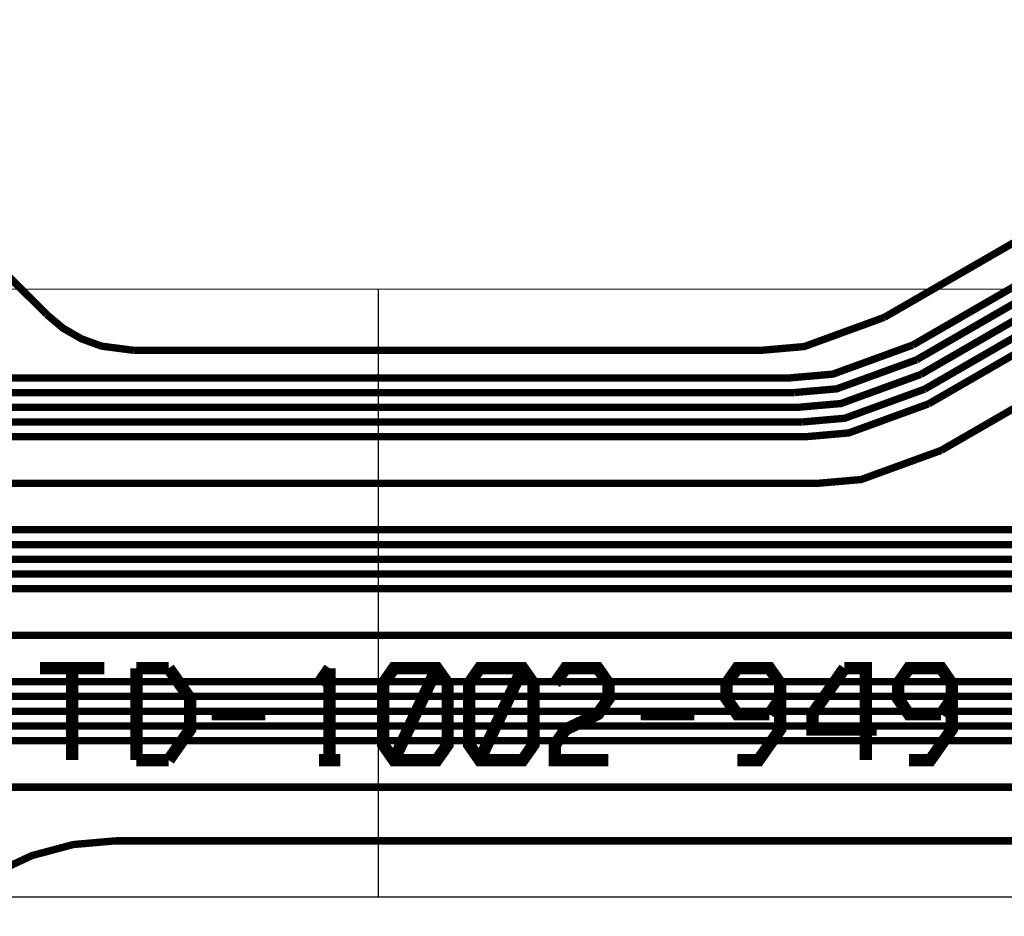
# Model space of a CAD drawing. Extents: x -0.8 to 9.6, y -0.1 to 3.7.
# Drawn here: x 1.6 to 2.4, y 0.3 to 1 of the extents above; entities that cross this region are included whole.
import ezdxf

# ---------------------------------------------------------------- set-up
doc = ezdxf.new("R2010")
doc.units = 0
for name, color, linetype in [('10_W', 214, 'CONTINUOUS'), ('1_W', 1, 'CONTINUOUS'), ('2_W', 2, 'CONTINUOUS'), ('5_W', 230, 'CONTINUOUS'), ('6_W', 94, 'CONTINUOUS')]:
    doc.layers.add(name, color=color, linetype=linetype)

msp = doc.modelspace()

# ---------------------------------------------------------------- linework, layer by layer
at = {"layer": '10_W', "const_width": 0.01}
for points in [[(1.6129, 0.4859), (1.6654, 0.4859)], [(1.6391, 0.4859), (1.6391, 0.4109)], [(1.6916, 0.4859), (1.6916, 0.4109)], [(1.6916, 0.4859), (1.7179, 0.4859)], [(1.7179, 0.4859), (1.7354, 0.4609), (1.7354, 0.4359), (1.7179, 0.4109)], [(1.8491, 0.4859), (1.8404, 0.4734)], [(1.8491, 0.4859), (1.8491, 0.4109)], [(1.9016, 0.4859), (1.9366, 0.4859), (1.9454, 0.4734), (1.9454, 0.4234), (1.9366, 0.4109), (1.9016, 0.4109), (1.8929, 0.4234), (1.8929, 0.4734), (1.9016, 0.4859)], [(1.9366, 0.4859), (1.9016, 0.4109)], [(1.9716, 0.4859), (2.0066, 0.4859), (2.0154, 0.4734), (2.0154, 0.4234), (2.0066, 0.4109), (1.9716, 0.4109), (1.9629, 0.4234), (1.9629, 0.4734), (1.9716, 0.4859)], [(2.0066, 0.4859), (1.9716, 0.4109)], [(2.0329, 0.4734), (2.0416, 0.4859), (2.0679, 0.4859), (2.0766, 0.4734), (2.0766, 0.4609), (2.0679, 0.4484), (2.0416, 0.4359), (2.0329, 0.4234), (2.0329, 0.4109), (2.0766, 0.4109)], [(2.2079, 0.4484), (2.1816, 0.4484), (2.1729, 0.4609), (2.1729, 0.4734), (2.1816, 0.4859), (2.2079, 0.4859), (2.2166, 0.4734), (2.2166, 0.4359), (2.1991, 0.4109), (2.1816, 0.4109)], [(2.2691, 0.4859), (2.2429, 0.4484), (2.2429, 0.4359), (2.2954, 0.4359)], [(2.2691, 0.4859), (2.2866, 0.4859), (2.2866, 0.4109)], [(2.3479, 0.4484), (2.3216, 0.4484), (2.3129, 0.4609), (2.3129, 0.4734), (2.3216, 0.4859), (2.3479, 0.4859), (2.3566, 0.4734), (2.3566, 0.4359), (2.3391, 0.4109), (2.3216, 0.4109)], [(2.2079, 0.4484), (2.2166, 0.4609)], [(2.3479, 0.4484), (2.3566, 0.4609)], [(1.7529, 0.4484), (1.7966, 0.4484)], [(2.1029, 0.4484), (2.1466, 0.4484)], [(1.7179, 0.4109), (1.6916, 0.4109)], [(1.8404, 0.4109), (1.8579, 0.4109)]]:
    msp.add_lwpolyline(points, dxfattribs=at)
at = {"layer": '1_W', "const_width": 0.006}
for points in [[(2.5637, 0.8875), (2.3248, 0.7496)], [(2.328, 0.7376), (2.5674, 0.8759)], [(2.571, 0.8641), (2.3313, 0.7256)], [(2.3345, 0.7136), (2.5749, 0.8524)], [(2.5784, 0.8406), (2.3377, 0.7016)], [(2.3479, 0.6636), (2.5896, 0.8032)], [(2.3248, 0.7496), (2.25953, 0.725838), (2.2248, 0.7228), (1.5789, 0.7228)], [(2.2248, 0.7228), (2.259669, 0.725851), (2.3248, 0.7496)], [(2.328, 0.7376), (2.26273, 0.713838), (2.228, 0.7108)], [(1.5596, 0.6988), (2.2313, 0.6988), (2.2313, 0.6988), (2.266169, 0.701851), (2.3313, 0.7256)], [(2.3345, 0.7136), (2.26923, 0.689838), (2.2345, 0.6868)], [(2.228, 0.7108), (1.5691, 0.7108)], [(1.5421, 0.6748), (2.2377, 0.6748), (2.2377, 0.6748), (2.272569, 0.677851), (2.3377, 0.7016)], [(2.2345, 0.6868), (1.552, 0.6868)], [(2.3479, 0.6636), (2.28263, 0.639838), (2.2479, 0.6368)], [(2.2479, 0.6368), (1.5252, 0.6368)], [(3.7552, 0.5988), (1.4952, 0.5988)], [(1.488, 0.5868), (3.7562, 0.5868)], [(3.7573, 0.5748), (1.4799, 0.5748)], [(1.2576, 0.5628), (3.7583, 0.5628)], [(3.7594, 0.5508), (1.2415, 0.5508)], [(1.5004, 0.5128), (3.7639, 0.5128)], [(3.8017, 0.4748), (1.5245, 0.4748)], [(1.5303, 0.4628), (3.8028, 0.4628)], [(3.8038, 0.4508), (1.536, 0.4508)], [(1.5422, 0.4388), (3.8048, 0.4388)], [(1.5498, 0.4268), (3.8059, 0.4268)], [(3.8277, 0.3888), (1.5693, 0.3888)]]:
    msp.add_lwpolyline(points, dxfattribs=at)
at = {"layer": '2_W', "const_width": 0.006}
for points in [[(2.3248, 0.7496), (2.5636, 0.8875)], [(2.5677, 0.876), (2.328, 0.7376)], [(2.3313, 0.7256), (2.571, 0.864)], [(2.5747, 0.8523), (2.3345, 0.7136)], [(2.3377, 0.7016), (2.5784, 0.8406)], [(2.5897, 0.8033), (2.3479, 0.6636)], [(1.5789, 0.7228), (2.2248, 0.7228), (2.2248, 0.7228), (2.259669, 0.725851), (2.3248, 0.7496)], [(2.328, 0.7376), (2.26273, 0.713838), (2.228, 0.7108)], [(1.5596, 0.6988), (2.2313, 0.6988), (2.2313, 0.6988), (2.266169, 0.701851), (2.3313, 0.7256)], [(2.3345, 0.7136), (2.26923, 0.689838), (2.2345, 0.6868)], [(2.228, 0.7108), (1.5691, 0.7108)], [(2.3377, 0.7016), (2.27243, 0.677838), (2.2377, 0.6748)], [(2.2345, 0.6868), (1.552, 0.6868)], [(2.2377, 0.6748), (1.5421, 0.6748)], [(1.5251, 0.6368), (2.2479, 0.6368), (2.2479, 0.6368), (2.282769, 0.639851), (2.3479, 0.6636)], [(1.4952, 0.5988), (3.7552, 0.5988)], [(3.7562, 0.5868), (1.488, 0.5868)], [(1.4799, 0.5748), (3.7573, 0.5748)], [(3.7583, 0.5628), (1.2503, 0.5628)], [(1.2387, 0.5508), (3.7594, 0.5508)], [(3.7639, 0.5128), (1.5004, 0.5128)], [(1.5245, 0.4748), (3.8017, 0.4748)], [(3.8028, 0.4628), (1.5303, 0.4628)], [(1.536, 0.4508), (3.8038, 0.4508)], [(3.8048, 0.4388), (1.5423, 0.4388)], [(1.5497, 0.4268), (3.8059, 0.4268)], [(1.5692, 0.3888), (3.8277, 0.3888)]]:
    msp.add_lwpolyline(points, dxfattribs=at)
at = {"layer": '5_W', "const_width": 0.006}
for points in [[(1.3808, 1.0121), (1.6183, 0.7746)], [(2.5557, 0.9189), (2.3014, 0.7721)], [(1.689, 0.7453), (1.663118, 0.748707), (1.646738, 0.754669), (1.631642, 0.763385), (1.6183, 0.7746)], [(1.6891, 0.7453), (2.2014, 0.7453), (2.2014, 0.7453), (2.236269, 0.748351), (2.3014, 0.7721)], [(1.6747, 0.345), (1.63997, 0.341962), (1.606296, 0.332939), (1.5747, 0.318205), (1.5333, 0.2864)], [(1.6747, 0.345), (3.79, 0.345)]]:
    msp.add_lwpolyline(points, dxfattribs=at)
at = {"layer": '6_W', "const_width": 0.001}
for points in [[(2.44, 0.7952), (1.5747, 0.7952)], [(1.8889, 0.7952), (1.8889, 0.2991)], [(3.2175, 0.2991), (1.5747, 0.2991)]]:
    msp.add_lwpolyline(points, dxfattribs=at)

doc.saveas('drawing.dxf')
